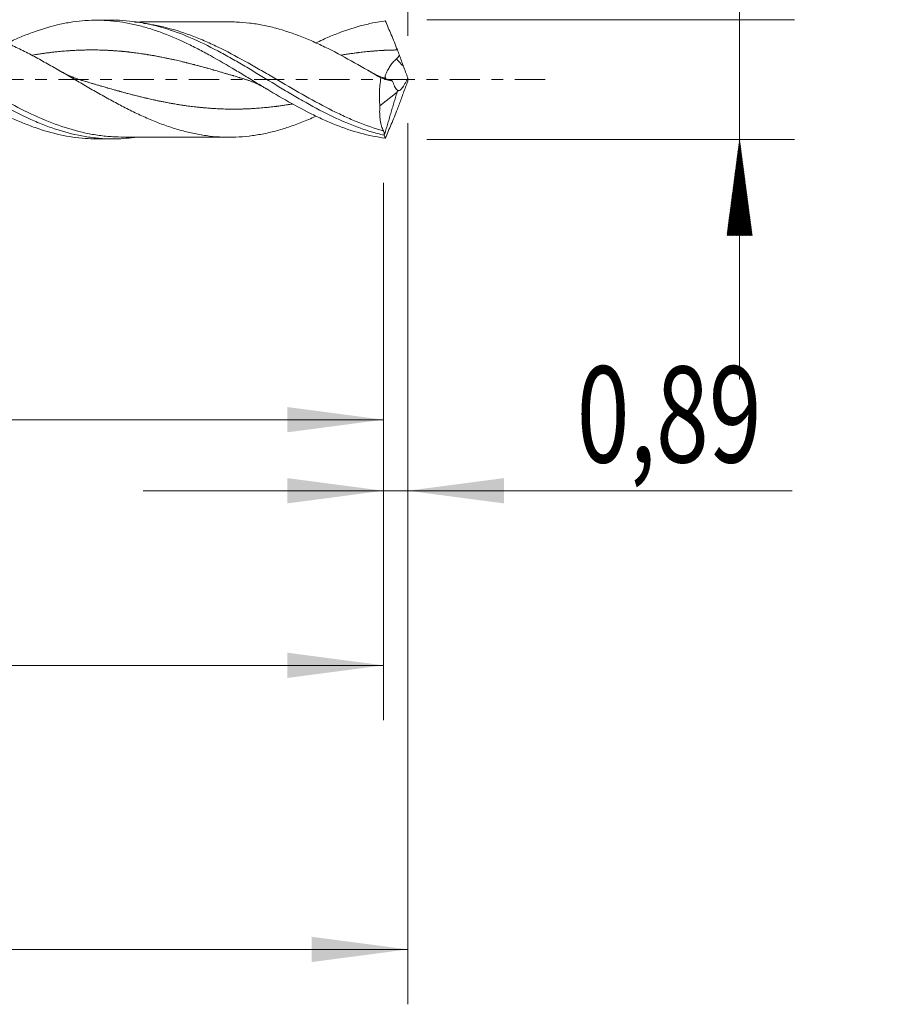
# Model space of a CAD drawing. Units: millimetres. Extents: x -51 to 56, y -34 to 38.
# Drawn here: x 24 to 56, y -34 to 2 of the extents above; entities that cross this region are included whole.
import ezdxf

# ---------------------------------------------------------------- set-up
doc = ezdxf.new("R2010")
doc.units = ezdxf.units.MM
doc.linetypes.add('CENTER', pattern=[47.5, 22, -8.5, 8.5, -8.5])
for name, color, linetype in [('1', 4, 'Continuous'), ('2', 7, 'Continuous'), ('SK2', 7, 'Continuous'), ('SK4', 2, 'CENTER')]:
    doc.layers.add(name, color=color, linetype=linetype)
doc.styles.add('iso_b_vert', font='simplex.shx')
doc.dimstyles.get("Standard").update_dxf_attribs({"dimtxt": 0.18, "dimasz": 0.18, "dimexe": 0.18, "dimexo": 0.0625, "dimgap": 0.09, "dimtad": 1, "dimzin": 0, "dimdsep": 52, "dimtxsty": 'Standard', "dimcen": 0.09, "dimadec": 0, "dimazin": 0, "dimtfac": 1, "dimtdec": 4, "dimtofl": 0, "dimtmove": 0, "dimatfit": 3, "dimfxl": 1, "dimtolj": 1, "dimtzin": 0, "dimarcsym": 0})

# ---------------------------------------------------------------- blocks, each defined once
blk = doc.blocks.new('_U0')
at = {"layer": '2', "lineweight": 13}
for p, q in [((0, -1.5875), (0, -14.393398)), ((37.1101, -3.7675), (37.1101, -14.393398)), ((0, -12.393398), (37.1101, -12.393398))]:
    blk.add_line(p, q, dxfattribs=at)
at = {"layer": '2', "lineweight": 18}
for points in [[(0, -12.393398), (3.499998, -11.932615), (3.500002, -12.854182)], [(37.1101, -12.393398), (33.610102, -12.854182), (33.610098, -11.932615)]]:
    blk.add_solid(points, dxfattribs=at)
at = {"layer": '2', "lineweight": 13, "insert": (14.292618, -11.360765), "char_height": 3.5, "attachment_point": 7, "line_spacing_factor": 1.084337, "style": 'iso_b_vert'}
blk.add_mtext('\\W0.6563;37,11', dxfattribs=at)
blk = doc.blocks.new('_U1')
at = {"layer": 'SK2', "lineweight": 13}
for p, q in [((38, -1.5875), (38, -33.692985)), ((-36, -4.5875), (-36, -33.692985)), ((-36, -31.692985), (38, -31.692985))]:
    blk.add_line(p, q, dxfattribs=at)
at = {"layer": 'SK2', "lineweight": 18}
for points in [[(-36, -31.692985), (-32.500002, -31.232202), (-32.499998, -32.153769)], [(38, -31.692985), (34.500002, -32.153769), (34.499998, -31.232202)]]:
    blk.add_solid(points, dxfattribs=at)
at = {"layer": 'SK2', "lineweight": 13, "insert": (-4.321565, -30.660352), "char_height": 3.5, "attachment_point": 7, "line_spacing_factor": 1.084337, "style": 'iso_b_vert'}
blk.add_mtext('\\W0.7581;74,00', dxfattribs=at)
blk = doc.blocks.new('_U2')
at = {"layer": 'SK2', "lineweight": 13}
for p, q in [((15.31, 3.7675), (15.31, 15.789119)), ((38, 1.5875), (38, 15.789119)), ((15.31, 13.789119), (38, 13.789119))]:
    blk.add_line(p, q, dxfattribs=at)
at = {"layer": 'SK2', "lineweight": 18}
for points in [[(15.31, 13.789119), (18.809998, 14.249903), (18.810002, 13.328335)], [(38, 13.789119), (34.500002, 13.328335), (34.499998, 14.249903)]]:
    blk.add_solid(points, dxfattribs=at)
at = {"layer": 'SK2', "lineweight": 13, "insert": (21.517701, 14.821753), "char_height": 3.5, "attachment_point": 7, "line_spacing_factor": 1.084337, "style": 'iso_b_vert'}
blk.add_mtext('\\W0.7402;22,69', dxfattribs=at)
blk = doc.blocks.new('_U3')
at = {"layer": 'SK2', "lineweight": 13}
for p, q in [((38, -1.5875), (38, -16.982503)), ((37.1101, -3.7675), (37.1101, -16.982503)), ((28.3601, -14.982503), (51.996491, -14.982503))]:
    blk.add_line(p, q, dxfattribs=at)
at = {"layer": 'SK2', "lineweight": 18}
for points in [[(37.1101, -14.982503), (33.610102, -15.443287), (33.610098, -14.521719)], [(38, -14.982503), (41.499998, -14.521719), (41.500002, -15.443287)]]:
    blk.add_solid(points, dxfattribs=at)
at = {"layer": 'SK2', "lineweight": 13, "insert": (44.15186, -13.94987), "char_height": 3.5, "attachment_point": 7, "line_spacing_factor": 1.084337, "style": 'iso_b_vert'}
blk.add_mtext('\\W0.7259;0,89', dxfattribs=at)
blk = doc.blocks.new('_U4')
at = {"layer": 'SK2', "lineweight": 13}
for p, q in [((37.1101, -3.7675), (37.1101, -23.343428)), ((-36, -4.5875), (-36, -23.343428)), ((-36, -21.343428), (37.1101, -21.343428))]:
    blk.add_line(p, q, dxfattribs=at)
at = {"layer": 'SK2', "lineweight": 18}
for points in [[(-36, -21.343428), (-32.500002, -20.882645), (-32.499998, -21.804212)], [(37.1101, -21.343428), (33.610102, -21.804212), (33.610098, -20.882645)]]:
    blk.add_solid(points, dxfattribs=at)
at = {"layer": 'SK2', "lineweight": 13, "insert": (-3.707382, -20.310795), "char_height": 3.5, "attachment_point": 7, "line_spacing_factor": 1.084337, "style": 'iso_b_vert'}
blk.add_mtext('\\W0.6563;73,11', dxfattribs=at)

msp = doc.modelspace()

# ---------------------------------------------------------------- hatches: boundary and pattern name
at = {"layer": '2', "lineweight": 13}
h = msp.add_hatch(dxfattribs=at)
h.set_pattern_fill('ANSI31', color=256, scale=0.0062, style=0)
h.paths.add_polyline_path([(50.083, -2.18), (50.544, -5.68), (49.623, -5.68)])

# ---------------------------------------------------------------- linework, layer by layer
at = {"layer": '1', "lineweight": 18}
for p, q in [((27.246, 2.162), (26.66, 2.161)), ((36.982, -0.96), (37.61, -0.456)), ((37.61, -0.456), (37.62, -0.391)), ((26.66, -2.161), (27.246, -2.162))]:
    msp.add_line(p, q, dxfattribs=at)
at = {"layer": '1', "lineweight": 13}
msp.add_ellipse((82.194, 43.317), major_axis=(-61.7, 0), ratio=0.99863, start_param=0.76264, end_param=0.768594, dxfattribs=at)
at = {"layer": '1', "lineweight": 18}
for points, knots in [([(23.41, 1.327), (23.445, 1.344), (23.48, 1.361), (23.668, 1.448), (23.82, 1.514), (24.124, 1.64), (24.276, 1.698), (24.733, 1.859), (25.036, 1.947), (25.492, 2.047), (25.645, 2.075), (25.948, 2.119), (26.1, 2.136), (26.404, 2.157), (26.556, 2.162), (26.861, 2.16), (27.012, 2.153), (27.316, 2.128), (27.468, 2.11), (27.772, 2.062), (27.924, 2.032), (28.228, 1.962), (28.38, 1.922), (28.683, 1.831), (28.836, 1.78), (29.292, 1.614), (29.595, 1.485), (30.051, 1.269), (30.203, 1.193), (30.507, 1.036), (30.658, 0.954), (31.113, 0.702), (31.418, 0.524), (31.873, 0.252), (32.024, 0.16), (32.328, -0.024), (32.48, -0.116), (32.936, -0.391), (33.239, -0.572), (33.847, -0.919), (34.149, -1.084), (34.604, -1.311), (34.757, -1.384), (35.06, -1.522), (35.211, -1.587), (35.666, -1.768), (35.97, -1.871), (36.575, -2.035), (36.876, -2.096), (37.179, -2.134)], [0, 0, 0, 0, 0.007673, 0.007673, 0.04075, 0.04075, 0.073828, 0.073828, 0.139983, 0.139983, 0.173061, 0.173061, 0.206138, 0.206138, 0.239216, 0.239216, 0.272293, 0.272293, 0.305371, 0.305371, 0.338449, 0.338449, 0.371526, 0.371526, 0.404604, 0.404604, 0.470759, 0.470759, 0.503836, 0.503836, 0.536914, 0.536914, 0.603069, 0.603069, 0.636147, 0.636147, 0.669224, 0.669224, 0.735379, 0.735379, 0.801535, 0.801535, 0.834612, 0.834612, 0.86769, 0.86769, 0.933845, 0.933845, 1, 1, 1, 1]), ([(27.248, 2.162), (27.576, 2.163), (27.902, 2.136), (28.394, 2.056), (28.559, 2.023), (28.89, 1.943), (29.057, 1.897), (29.887, 1.635), (30.537, 1.335), (31.366, 0.887), (31.533, 0.793), (31.864, 0.604), (32.028, 0.507), (32.522, 0.213), (32.849, 0.013), (33.343, -0.286), (33.508, -0.385), (33.841, -0.582), (34.007, -0.679), (34.502, -0.96), (34.83, -1.137), (35.486, -1.458), (35.815, -1.603), (36.314, -1.789), (36.48, -1.845), (36.729, -1.92), (36.811, -1.943), (36.977, -1.987), (37.06, -2.008), (37.143, -2.026)], [0, 0, 0, 0, 0.099505, 0.099505, 0.149532, 0.149532, 0.19956, 0.19956, 0.39967, 0.39967, 0.449697, 0.449697, 0.499725, 0.499725, 0.59978, 0.59978, 0.649807, 0.649807, 0.699835, 0.699835, 0.79989, 0.79989, 0.899945, 0.899945, 0.949972, 0.949972, 0.974986, 0.974986, 1, 1, 1, 1]), ([(12.161, 1.318), (12.291, 1.379), (12.421, 1.438), (12.703, 1.558), (12.856, 1.62), (13.161, 1.733), (13.313, 1.785), (13.618, 1.879), (13.77, 1.921), (14.075, 1.995), (14.228, 2.026), (14.532, 2.078), (14.684, 2.098), (14.989, 2.128), (15.142, 2.137), (15.599, 2.146), (15.903, 2.129), (16.513, 2.049), (16.817, 1.986), (17.274, 1.861), (17.427, 1.814), (17.731, 1.71), (17.883, 1.654), (18.339, 1.471), (18.645, 1.332), (19.101, 1.104), (19.253, 1.025), (19.557, 0.861), (19.71, 0.776), (20.167, 0.517), (20.47, 0.337), (21.08, -0.028), (21.383, -0.211), (21.84, -0.481), (21.992, -0.57), (22.297, -0.744), (22.448, -0.83), (22.904, -1.078), (23.209, -1.235), (23.665, -1.446), (23.817, -1.513), (24.121, -1.638), (24.273, -1.697), (24.73, -1.858), (25.033, -1.946), (25.49, -2.047), (25.642, -2.074), (25.945, -2.119), (26.097, -2.135), (26.386, -2.156), (26.523, -2.161), (26.659, -2.161)], [0, 0, 0, 0, 0.026863, 0.026863, 0.058357, 0.058357, 0.089851, 0.089851, 0.121345, 0.121345, 0.152839, 0.152839, 0.184334, 0.184334, 0.215828, 0.215828, 0.278816, 0.278816, 0.341804, 0.341804, 0.373298, 0.373298, 0.404792, 0.404792, 0.467781, 0.467781, 0.499275, 0.499275, 0.530769, 0.530769, 0.593757, 0.593757, 0.656745, 0.656745, 0.68824, 0.68824, 0.719734, 0.719734, 0.782722, 0.782722, 0.814216, 0.814216, 0.84571, 0.84571, 0.908698, 0.908698, 0.940193, 0.940193, 0.971687, 0.971687, 1, 1, 1, 1]), ([(16.004, 2.142), (16.113, 2.142), (16.221, 2.139), (16.494, 2.124), (16.659, 2.109), (16.99, 2.064), (17.157, 2.034), (17.658, 1.927), (17.987, 1.83), (18.646, 1.593), (18.975, 1.452), (19.473, 1.215), (19.64, 1.13), (19.973, 0.956), (20.138, 0.866), (20.633, 0.59), (20.961, 0.396), (21.456, 0.1), (21.622, 0), (21.954, -0.2), (22.121, -0.3), (22.619, -0.594), (22.947, -0.783), (23.605, -1.138), (23.934, -1.304), (24.434, -1.527), (24.601, -1.597), (24.931, -1.724), (25.096, -1.783), (25.59, -1.94), (25.918, -2.022), (26.414, -2.105), (26.58, -2.126), (26.913, -2.155), (27.078, -2.162), (27.51, -2.163), (27.775, -2.145), (28.04, -2.111)], [0, 0, 0, 0, 0.027033, 0.027033, 0.068234, 0.068234, 0.109435, 0.109435, 0.191837, 0.191837, 0.27424, 0.27424, 0.315441, 0.315441, 0.356642, 0.356642, 0.439045, 0.439045, 0.480246, 0.480246, 0.521447, 0.521447, 0.60385, 0.60385, 0.686252, 0.686252, 0.727453, 0.727453, 0.768655, 0.768655, 0.851057, 0.851057, 0.892258, 0.892258, 0.933459, 0.933459, 1, 1, 1, 1]), ([(20.246, 2.082), (20.387, 2.082), (20.527, 2.078), (20.827, 2.058), (20.988, 2.04), (21.309, 1.995), (21.47, 1.966), (21.791, 1.896), (21.951, 1.855), (22.272, 1.763), (22.433, 1.711), (22.754, 1.598), (22.915, 1.535), (23.235, 1.403), (23.396, 1.333), (23.717, 1.183), (23.878, 1.105), (24.199, 0.942), (24.359, 0.857), (24.68, 0.683), (24.841, 0.594), (25.162, 0.412), (25.322, 0.32), (25.643, 0.133), (25.803, 0.039), (26.125, -0.149), (26.286, -0.243), (26.606, -0.428), (26.767, -0.519), (27.088, -0.699), (27.249, -0.788), (27.57, -0.959), (27.73, -1.041), (28.051, -1.2), (28.211, -1.276), (28.532, -1.422), (28.693, -1.489), (29.013, -1.615), (29.173, -1.674), (29.494, -1.782), (29.655, -1.83), (29.975, -1.914), (30.135, -1.951), (30.455, -2.016), (30.616, -2.041), (30.937, -2.078), (31.097, -2.09), (31.417, -2.102), (31.577, -2.102), (31.898, -2.09), (32.058, -2.078), (32.378, -2.042), (32.538, -2.017), (32.858, -1.955), (33.019, -1.918), (33.339, -1.833), (33.499, -1.785), (33.819, -1.678), (33.98, -1.619), (34.307, -1.49), (34.473, -1.419), (34.639, -1.344)], [0, 0, 0, 0, 0.029151, 0.029151, 0.062583, 0.062583, 0.096014, 0.096014, 0.129446, 0.129446, 0.162877, 0.162877, 0.196309, 0.196309, 0.22974, 0.22974, 0.263172, 0.263172, 0.296604, 0.296604, 0.330035, 0.330035, 0.363467, 0.363467, 0.396898, 0.396898, 0.43033, 0.43033, 0.463761, 0.463761, 0.497193, 0.497193, 0.530625, 0.530625, 0.564056, 0.564056, 0.597488, 0.597488, 0.630919, 0.630919, 0.664351, 0.664351, 0.697782, 0.697782, 0.731214, 0.731214, 0.764645, 0.764645, 0.798077, 0.798077, 0.831509, 0.831509, 0.86494, 0.86494, 0.898372, 0.898372, 0.931803, 0.931803, 0.965235, 0.965235, 1, 1, 1, 1]), ([(31.53, 2.1), (31.344, 2.101), (31.036, 2.101), (30.629, 2.102), (30.303, 2.1), (29.992, 2.098), (29.516, 2.099), (29.086, 2.097), (28.678, 2.097), (28.409, 2.097), (28.188, 2.096), (28.053, 2.095), (28.041, 2.095)], [0, 0, 0, 0, 0.160154, 0.264543, 0.349685, 0.440682, 0.532454, 0.758634, 0.810765, 0.883109, 0.990465, 1, 1, 1, 1]), ([(37.02, 0.056), (36.701, 0.244), (36.381, 0.432), (35.739, 0.793), (35.42, 0.966), (34.939, 1.205), (34.778, 1.281), (34.459, 1.425), (34.3, 1.492), (33.824, 1.68), (33.508, 1.788), (33.031, 1.915), (32.872, 1.952), (32.552, 2.015), (32.391, 2.04), (32.071, 2.077), (31.91, 2.089), (31.668, 2.098), (31.586, 2.1), (31.504, 2.1)], [0, 0, 0, 0, 0.17375, 0.17375, 0.347499, 0.347499, 0.434374, 0.434374, 0.521249, 0.521249, 0.694998, 0.694998, 0.781873, 0.781873, 0.868748, 0.868748, 0.955622, 0.955622, 1, 1, 1, 1]), ([(34.64, 1.328), (34.728, 1.37), (34.816, 1.411), (35.055, 1.52), (35.207, 1.585), (35.661, 1.766), (35.966, 1.87), (36.42, 1.993), (36.572, 2.029), (36.875, 2.09), (37.027, 2.115), (37.179, 2.134)], [0, 0, 0, 0, 0.103611, 0.103611, 0.282889, 0.282889, 0.641445, 0.641445, 0.820722, 0.820722, 1, 1, 1, 1]), ([(37.179, 2.134), (37.25, 1.975), (37.323, 1.808), (37.434, 1.544), (37.472, 1.453), (37.546, 1.267), (37.583, 1.173), (37.619, 1.077)], [0, 0, 0, 0, 0.5, 0.5, 0.75, 0.75, 1, 1, 1, 1]), ([(37.194, 0.045), (37.187, 0.052), (37.181, 0.061), (37.171, 0.087), (37.171, 0.109), (37.181, 0.16), (37.192, 0.189), (37.222, 0.257), (37.242, 0.296), (37.289, 0.379), (37.316, 0.424), (37.378, 0.518), (37.412, 0.567), (37.489, 0.663), (37.533, 0.711), (37.584, 0.751)], [0, 0, 0, 0, 0.0804, 0.0804, 0.233666, 0.233666, 0.386933, 0.386933, 0.5402, 0.5402, 0.693467, 0.693467, 0.846733, 0.846733, 1, 1, 1, 1]), ([(37.584, 0.751), (37.607, 0.77), (37.629, 0.79), (37.666, 0.835), (37.682, 0.861), (37.694, 0.888)], [0, 0, 0, 0, 0.5, 0.5, 1, 1, 1, 1]), ([(37.02, 0.056), (36.991, -0.119), (36.973, -0.292), (36.964, -0.549), (36.963, -0.635), (36.968, -0.801), (36.974, -0.881), (36.982, -0.96)], [0, 0, 0, 0, 0.5, 0.5, 0.75, 0.75, 1, 1, 1, 1]), ([(37.627, -0.398), (37.637, -0.405), (37.648, -0.408), (37.672, -0.408), (37.685, -0.404), (37.713, -0.389), (37.728, -0.377), (37.759, -0.348), (37.776, -0.33), (37.809, -0.287), (37.826, -0.263), (37.861, -0.209), (37.879, -0.179), (37.914, -0.116), (37.932, -0.083), (37.966, -0.012), (37.983, 0.025), (38, 0.062)], [0, 0, 0, 0, 0.125, 0.125, 0.25, 0.25, 0.375, 0.375, 0.5, 0.5, 0.625, 0.625, 0.75, 0.75, 0.875, 0.875, 1, 1, 1, 1]), ([(37.448, -0.057), (37.42, -0.046), (37.393, -0.036), (37.343, -0.018), (37.32, -0.011), (37.3, -0.005)], [0, 0, 0, 0, 0.5, 0.5, 1, 1, 1, 1]), ([(37.62, -0.391), (37.582, -0.358), (37.549, -0.312), (37.492, -0.198), (37.468, -0.131), (37.448, -0.057)], [0, 0, 0, 0, 0.5, 0.5, 1, 1, 1, 1]), ([(37.11, -1.867), (37.083, -1.817), (37.06, -1.761), (37.021, -1.634), (37.006, -1.563), (36.984, -1.408), (36.977, -1.326), (36.973, -1.15), (36.975, -1.057), (36.982, -0.96)], [0, 0, 0, 0, 0.25, 0.25, 0.5, 0.5, 0.75, 0.75, 1, 1, 1, 1]), ([(37.179, -2.134), (37.25, -1.975), (37.323, -1.808), (37.434, -1.544), (37.472, -1.453), (37.546, -1.267), (37.583, -1.173), (37.619, -1.077)], [0, 0, 0, 0, 0.5, 0.5, 0.75, 0.75, 1, 1, 1, 1]), ([(27.578, -2.095), (27.751, -2.095), (28.037, -2.095), (28.396, -2.097), (28.657, -2.097), (28.88, -2.097), (29.107, -2.097), (29.337, -2.098), (29.603, -2.099), (29.9, -2.098), (30.216, -2.099), (30.559, -2.102), (30.993, -2.101), (31.331, -2.101), (31.53, -2.1)], [0, 0, 0, 0, 0.131213, 0.217029, 0.272777, 0.329028, 0.386524, 0.44489, 0.504085, 0.588359, 0.670154, 0.743738, 0.848873, 1, 1, 1, 1]), ([(37.143, -2.026), (37.144, -1.991), (37.141, -1.96), (37.128, -1.908), (37.12, -1.886), (37.11, -1.867)], [0, 0, 0, 0, 0.5, 0.5, 1, 1, 1, 1])]:
    msp.add_open_spline(points, degree=3, knots=knots, dxfattribs=at)
at = {"layer": '1', "lineweight": 13}
for points, knots in [([(27.659, -2.095), (27.524, -2.096), (27.389, -2.092), (27.089, -2.074), (26.925, -2.058), (26.596, -2.013), (26.43, -1.984), (25.934, -1.877), (25.607, -1.782), (24.952, -1.55), (24.624, -1.413), (23.961, -1.103), (23.632, -0.934), (22.976, -0.577), (22.649, -0.39), (22.153, -0.102), (21.987, -0.005), (21.656, 0.187), (21.491, 0.283), (21.16, 0.473), (20.994, 0.566), (20.663, 0.749), (20.498, 0.838), (20.004, 1.094), (19.676, 1.254), (19.18, 1.466), (19.014, 1.533), (18.683, 1.656), (18.518, 1.712), (18.024, 1.863), (17.696, 1.941), (17.351, 1.996), (17.338, 1.998), (17.324, 2)], [0, 0, 0, 0, 0.039503, 0.039503, 0.087332, 0.087332, 0.135161, 0.135161, 0.230818, 0.230818, 0.326476, 0.326476, 0.422133, 0.422133, 0.517791, 0.517791, 0.56562, 0.56562, 0.613448, 0.613448, 0.661277, 0.661277, 0.709106, 0.709106, 0.804763, 0.804763, 0.852592, 0.852592, 0.900421, 0.900421, 0.996078, 0.996078, 1, 1, 1, 1]), ([(37.11, -1.867), (36.779, -1.775), (36.452, -1.661), (35.96, -1.461), (35.796, -1.389), (35.467, -1.237), (35.302, -1.157), (34.476, -0.737), (33.828, -0.355), (33.003, 0.131), (32.837, 0.228), (32.508, 0.419), (32.345, 0.513), (31.854, 0.789), (31.527, 0.965), (31.033, 1.209), (30.868, 1.287), (30.537, 1.434), (30.373, 1.503), (29.881, 1.694), (29.554, 1.802), (29.062, 1.927), (28.897, 1.963), (28.614, 2.015), (28.496, 2.033), (28.378, 2.047)], [0, 0, 0, 0, 0.112904, 0.112904, 0.169356, 0.169356, 0.225808, 0.225808, 0.451616, 0.451616, 0.508068, 0.508068, 0.56452, 0.56452, 0.677424, 0.677424, 0.733876, 0.733876, 0.790328, 0.790328, 0.903232, 0.903232, 0.959684, 0.959684, 1, 1, 1, 1]), ([(32.066, 0.012), (32.012, 0.028), (31.947, 0.048), (31.863, 0.073), (31.813, 0.088), (31.743, 0.109), (31.684, 0.127), (31.624, 0.144), (31.575, 0.159), (31.51, 0.178), (31.451, 0.196), (31.396, 0.212), (31.341, 0.228), (31.262, 0.252), (31.128, 0.29), (31.009, 0.325), (30.91, 0.353), (30.86, 0.367), (30.79, 0.387), (30.731, 0.404), (30.671, 0.42), (30.622, 0.434), (30.552, 0.453), (30.493, 0.469), (30.433, 0.485), (30.383, 0.499), (30.314, 0.517), (30.254, 0.533), (30.195, 0.548), (30.145, 0.561), (30.08, 0.578), (30.021, 0.593), (29.966, 0.606), (29.912, 0.62), (29.832, 0.639), (29.698, 0.671), (29.579, 0.699), (29.48, 0.721), (29.43, 0.732), (29.361, 0.748), (29.301, 0.76), (29.242, 0.773), (29.192, 0.783), (29.122, 0.798), (29.063, 0.81), (29.003, 0.821), (28.954, 0.831), (28.884, 0.844), (28.825, 0.855), (28.765, 0.866), (28.715, 0.875), (28.651, 0.886), (28.591, 0.896), (28.537, 0.905), (28.482, 0.914), (28.403, 0.926), (28.269, 0.946), (28.149, 0.963), (28.05, 0.976), (28, 0.982), (27.931, 0.991), (27.871, 0.998), (27.812, 1.004), (27.762, 1.01), (27.693, 1.017), (27.633, 1.023), (27.574, 1.028), (27.524, 1.033), (27.454, 1.038), (27.395, 1.043), (27.335, 1.047), (27.286, 1.051), (27.221, 1.055), (27.162, 1.059), (27.107, 1.062), (27.052, 1.064), (26.973, 1.068), (26.839, 1.073), (26.72, 1.076), (26.62, 1.077), (26.571, 1.078), (26.501, 1.078), (26.442, 1.078), (26.382, 1.078), (26.333, 1.077), (26.268, 1.076), (26.208, 1.075), (26.154, 1.074), (26.099, 1.072), (26.02, 1.069), (25.896, 1.064), (25.777, 1.057), (25.657, 1.05), (25.558, 1.043), (25.409, 1.03), (25.29, 1.019), (25.191, 1.009), (25.141, 1.004), (25.072, 0.996), (25.012, 0.989), (24.952, 0.981), (24.903, 0.975), (24.838, 0.967), (24.779, 0.959), (24.724, 0.951), (24.67, 0.943), (24.59, 0.931), (24.464, 0.912), (24.362, 0.895), (24.3, 0.884)], [0, 0, 0, 0, 0.021091, 0.024926, 0.032596, 0.040267, 0.051772, 0.055607, 0.063278, 0.070948, 0.080536, 0.086289, 0.092041, 0.101629, 0.11697, 0.143816, 0.147651, 0.155321, 0.162992, 0.174497, 0.178332, 0.186003, 0.193673, 0.205179, 0.209014, 0.216684, 0.224354, 0.23586, 0.239695, 0.247365, 0.255036, 0.264623, 0.270376, 0.276129, 0.285717, 0.301057, 0.327904, 0.331739, 0.339409, 0.347079, 0.358585, 0.36242, 0.37009, 0.377761, 0.389266, 0.393101, 0.400771, 0.408442, 0.419947, 0.423782, 0.431453, 0.439123, 0.448711, 0.454464, 0.460216, 0.469804, 0.485145, 0.511991, 0.515826, 0.523496, 0.531167, 0.542672, 0.546507, 0.554178, 0.561848, 0.573354, 0.577189, 0.584859, 0.592529, 0.604035, 0.60787, 0.61554, 0.623211, 0.632798, 0.638551, 0.644304, 0.653892, 0.669232, 0.696079, 0.699914, 0.707584, 0.715254, 0.72676, 0.730595, 0.738265, 0.745936, 0.755523, 0.761276, 0.767029, 0.776617, 0.791957, 0.814968, 0.822639, 0.837979, 0.85332, 0.880166, 0.884001, 0.891671, 0.899342, 0.910847, 0.914682, 0.922353, 0.930023, 0.939611, 0.945364, 0.951116, 0.960704, 0.976045, 1, 1, 1, 1]), ([(37.619, 1.077), (37.61, 1.077), (37.581, 1.077), (37.532, 1.076), (37.462, 1.075), (37.403, 1.074), (37.343, 1.072), (37.293, 1.07), (37.224, 1.067), (37.164, 1.065), (37.105, 1.062), (37.055, 1.059), (36.986, 1.055), (36.926, 1.051), (36.867, 1.047), (36.817, 1.043), (36.752, 1.038), (36.693, 1.033), (36.638, 1.028), (36.584, 1.023), (36.504, 1.016), (36.37, 1.002), (36.251, 0.988), (36.152, 0.975), (36.102, 0.969), (36.033, 0.959), (35.973, 0.951), (35.913, 0.942), (35.864, 0.935), (35.794, 0.924), (35.735, 0.915), (35.675, 0.905), (35.626, 0.897), (35.587, 0.891), (35.568, 0.887)], [0, 0, 0, 0, 0.013516, 0.042553, 0.071591, 0.115148, 0.129667, 0.158705, 0.187743, 0.2313, 0.245819, 0.274857, 0.303895, 0.347452, 0.361971, 0.391009, 0.420047, 0.456345, 0.478123, 0.499902, 0.536199, 0.594275, 0.695908, 0.710427, 0.739465, 0.768503, 0.81206, 0.826579, 0.855617, 0.884655, 0.928212, 0.942731, 0.971769, 1, 1, 1, 1]), ([(33.795, -0.892), (33.785, -0.893), (33.764, -0.897), (33.724, -0.903), (33.674, -0.911), (33.605, -0.922), (33.545, -0.932), (33.486, -0.941), (33.436, -0.948), (33.372, -0.957), (33.312, -0.965), (33.257, -0.972), (33.203, -0.979), (33.123, -0.989), (32.999, -1.003), (32.88, -1.016), (32.761, -1.027), (32.662, -1.036), (32.513, -1.048), (32.394, -1.055), (32.294, -1.061), (32.245, -1.064), (32.175, -1.067), (32.116, -1.069), (32.056, -1.071), (32.007, -1.073), (31.942, -1.075), (31.882, -1.076), (31.828, -1.077), (31.773, -1.077), (31.694, -1.078), (31.57, -1.078), (31.451, -1.076), (31.331, -1.074), (31.232, -1.071), (31.083, -1.064), (30.964, -1.058), (30.865, -1.052), (30.815, -1.048), (30.746, -1.043), (30.686, -1.039), (30.626, -1.034), (30.577, -1.029), (30.512, -1.023), (30.453, -1.018), (30.398, -1.012), (30.344, -1.006), (30.264, -0.997), (30.13, -0.982), (30.011, -0.966), (29.912, -0.952), (29.862, -0.945), (29.792, -0.935), (29.733, -0.926), (29.673, -0.917), (29.624, -0.909), (29.554, -0.897), (29.495, -0.887), (29.435, -0.877), (29.385, -0.868), (29.316, -0.856), (29.256, -0.845), (29.197, -0.833), (29.147, -0.824), (29.083, -0.811), (29.023, -0.799), (28.968, -0.788), (28.914, -0.777), (28.834, -0.76), (28.7, -0.731), (28.581, -0.704), (28.482, -0.681), (28.432, -0.67), (28.363, -0.653), (28.303, -0.639), (28.244, -0.624), (28.194, -0.612), (28.125, -0.595), (28.065, -0.58), (28.005, -0.564), (27.956, -0.552), (27.886, -0.533), (27.827, -0.518), (27.767, -0.502), (27.717, -0.489), (27.653, -0.471), (27.593, -0.455), (27.539, -0.44), (27.484, -0.425), (27.405, -0.403), (27.271, -0.365), (27.152, -0.331), (27.052, -0.303), (27.003, -0.288), (26.933, -0.268), (26.874, -0.251), (26.814, -0.233), (26.764, -0.219), (26.695, -0.198), (26.635, -0.181), (26.576, -0.163), (26.526, -0.148), (26.457, -0.127), (26.397, -0.11), (26.337, -0.092), (26.288, -0.077), (26.223, -0.057), (26.164, -0.039), (26.111, -0.024), (26.083, -0.015), (26.07, -0.011)], [0, 0, 0, 0, 0.004063, 0.007918, 0.015629, 0.023339, 0.034905, 0.038761, 0.046471, 0.054182, 0.06382, 0.069603, 0.075386, 0.085025, 0.100446, 0.123578, 0.131289, 0.14671, 0.162132, 0.189119, 0.192974, 0.200685, 0.208396, 0.219962, 0.223817, 0.231528, 0.239238, 0.248877, 0.25466, 0.260443, 0.270081, 0.285503, 0.308635, 0.316345, 0.331767, 0.347188, 0.374175, 0.378031, 0.385741, 0.393452, 0.405018, 0.408873, 0.416584, 0.424295, 0.433933, 0.439716, 0.445499, 0.455138, 0.470559, 0.497546, 0.501402, 0.509112, 0.516823, 0.528389, 0.532244, 0.539955, 0.547666, 0.559232, 0.563087, 0.570798, 0.578509, 0.590075, 0.59393, 0.601641, 0.609351, 0.61899, 0.624773, 0.630556, 0.640194, 0.655615, 0.682603, 0.686458, 0.694169, 0.701879, 0.713446, 0.717301, 0.725012, 0.732722, 0.744288, 0.748144, 0.755854, 0.763565, 0.775131, 0.778986, 0.786697, 0.794408, 0.804046, 0.809829, 0.815612, 0.82525, 0.840672, 0.867659, 0.871515, 0.879225, 0.886936, 0.898502, 0.902357, 0.910068, 0.917779, 0.929345, 0.9332, 0.940911, 0.948621, 0.960187, 0.964043, 0.971753, 0.979464, 0.989102, 0.994885, 1, 1, 1, 1])]:
    msp.add_open_spline(points, degree=3, knots=knots, dxfattribs=at)
at = {"layer": '1', "lineweight": 18}
for points, degree in [([(37.619, 1.077), (37.643, 1.013), (37.668, 0.95), (37.694, 0.888)], 3), ([(37.839, 0.487), (37.79, 0.62), (37.742, 0.754), (37.694, 0.888)], 3), ([(38, 0.062), (37.944, 0.202), (37.891, 0.343), (37.839, 0.487)], 3), ([(26.092, -0.018), (25.69, 0.104), (25.29, 0.338)], 2), ([(32.044, 0.018), (32.473, -0.111), (32.898, -0.368)], 2), ([(37.29, -0.002), (36.949, 0.103), (36.541, 0.337)], 2), ([(37.02, 0.056), (37.162, 0.012), (37.304, -0.026), (37.448, -0.057)], 3), ([(38, 0.062), (38, 0.021), (38, -0.021), (38, -0.062)], 3), ([(38, -0.062), (37.944, -0.202), (37.891, -0.344), (37.839, -0.487)], 3), ([(37.144, -2.028), (37.61, -0.456)], 1), ([(37.61, -0.456), (37.627, -0.398)], 1), ([(37.62, -0.391), (37.622, -0.393), (37.625, -0.396), (37.627, -0.398)], 3), ([(37.839, -0.487), (37.79, -0.62), (37.742, -0.754), (37.694, -0.888)], 3), ([(37.619, -1.077), (37.643, -1.013), (37.668, -0.95), (37.694, -0.888)], 3), ([(37.179, -2.134), (37.164, -2.109), (37.153, -2.074), (37.144, -2.028)], 3)]:
    msp.add_open_spline(points, degree=degree, dxfattribs=at)
msp.add_rational_spline([(37.144, -2.028), (37.144, -2.027), (37.143, -2.026)], [0.500000118741, 0.499999881259, 0.500000118741], degree=2, dxfattribs=at)
at = {"layer": '2', "lineweight": 13}
for p, q in [((50.083, 30.259), (50.083, -10.93)), ((38.698, 2.18), (52.083, 2.18)), ((38.698, -2.18), (52.083, -2.18))]:
    msp.add_line(p, q, dxfattribs=at)
at = {"layer": 'SK4', "lineweight": 18, "ltscale": 0.05}
msp.add_line((43, 0), (-41, 0), dxfattribs=at)

# ---------------------------------------------------------------- dimensions: what is measured, and where the dimension line sits
at = {"layer": '2', "lineweight": 13}
dim = msp.add_linear_dim(base=(37.11, -12.393), p1=(0, 0), p2=(37.11, -2.18), dimstyle='Standard', override={"dimtxt": 3.5, "dimasz": 3.5, "dimexe": 2, "dimexo": 1.5875, "dimgap": 1.75, "dimtad": 1, "dimtih": 1, "dimtoh": 0, "dimdec": 2, "dimlfac": 1, "dimdsep": 44, "dimlunit": 2, "dimpost": '<>', "dimtxsty": 'iso_b_vert', "dimsah": 1, "dimse1": 0, "dimse2": 0, "dimsd1": 0, "dimsd2": 0, "dimclrd": 35, "dimclre": 35, "dimclrt": 35, "dimtol": 0, "dimtm": -0.1, "dimtfac": 1, "dimtdec": 2, "dimtofl": 1, "dimtmove": 0, "dimlwd": 13, "dimlwe": 13}, dxfattribs=at)
dim.commit()
dim.dimension.update_dxf_attribs({"geometry": '_U0', "text_midpoint": (18.555, -12.393)})
at = {"layer": 'SK2', "lineweight": 13}
for base, p1, p2, picture, middle in [((38, 13.789), (15.31, 2.18), (38, 0), '_U2', (26.655, 13.789)), ((38, -31.693), (-36, -3), (38, 0), '_U1', (1, -31.693)), ((37.11, -14.983), (38, 0), (37.11, -2.18), '_U3', (55.5, -14.983)), ((37.11, -21.343), (-36, -3), (37.11, -2.18), '_U4', (0.555, -21.343))]:
    dim = msp.add_linear_dim(base=base, p1=p1, p2=p2, dimstyle='Standard', override={"dimtxt": 3.5, "dimasz": 3.5, "dimexe": 2, "dimexo": 1.5875, "dimgap": 1.75, "dimtad": 1, "dimtih": 1, "dimtoh": 0, "dimdec": 2, "dimlfac": 1, "dimdsep": 44, "dimlunit": 2, "dimpost": '<>', "dimtxsty": 'iso_b_vert', "dimsah": 1, "dimse1": 0, "dimse2": 0, "dimsd1": 0, "dimsd2": 0, "dimclrd": 35, "dimclre": 35, "dimclrt": 35, "dimtol": 0, "dimtm": -0.1, "dimtfac": 1, "dimtdec": 2, "dimtofl": 1, "dimtmove": 0, "dimlwd": 13, "dimlwe": 13}, dxfattribs=at)
    dim.commit()
    dim.dimension.update_dxf_attribs({"geometry": picture, "text_midpoint": middle})

doc.saveas('drawing.dxf')
